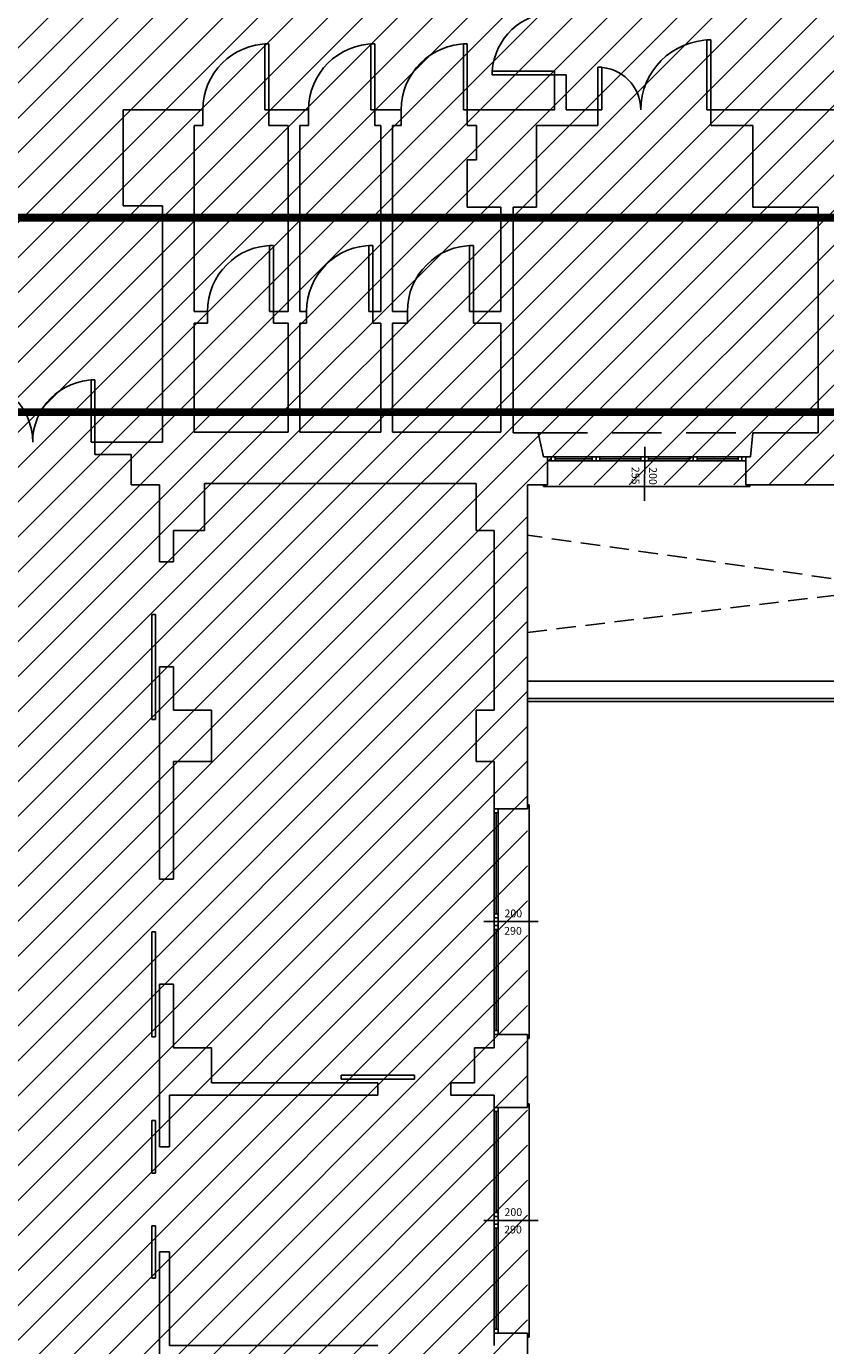
# Model space of a CAD drawing. Units: metres. Extents: x 1 to 155, y -5 to 100.
# Drawn here: x 80 to 90, y 49 to 66 of the extents above; entities that cross this region are included whole.
import ezdxf

# ---------------------------------------------------------------- set-up
doc = ezdxf.new("R2010")
doc.units = ezdxf.units.M
doc.header["$LTSCALE"] = 0.5
for name, pattern in [('DASHED', [0.75, 0.5, -0.25]), ('HIDDEN', [0.375, 0.25, -0.125]), ('TRATTEGGIATA', [19.05, 12.7, -6.35])]:
    doc.linetypes.add(name, pattern=pattern)
for name, color, linetype in [('--SETTI SISMICI', 5, 'Continuous'), ('--TIRANTI', 20, 'Continuous'), ('-NON OGGETTO DI INTERVENTO', 253, 'Continuous'), ('A-Finestre', 9, 'Continuous'), ('A-Muri', 3, 'Continuous'), ('A-Porte', 9, 'Continuous'), ('A-Travi', 252, 'HIDDEN'), ('A-Viste', 1, 'Continuous'), ('AA-Finestre', 9, 'Continuous')]:
    doc.layers.add(name, color=color, linetype=linetype)
doc.styles.add('ARIAL', font='arial.ttf')

# ---------------------------------------------------------------- blocks, each defined once
blk = doc.blocks.new('FIN')
at = {"layer": 'AA-Finestre'}
for p, q in [((0.004, -0.152), (0.004, 0.148)), ((-0.176, -0.001), (0.522, -0.001))]:
    blk.add_line(p, q, dxfattribs=at)
at = {"style": 'ARIAL', "flags": 1}
for tag, p in [('ETICHETTA', (0.732, 0.495)), ('CODICE_ASSET', (0.742, 0.344)), ('NOME', (0.742, 0.203)), ('DESCRIZIONE', (0.738, 0.065)), ('STATO', (0.732, -0.103)), ('QUANTITA', (0.732, -0.247)), ('CONDITION', (0.728, -0.388)), ('FOTO1', (0.745, -0.519)), ('FOTO2', (0.742, -0.663)), ('MARCA', (0.752, -0.791)), ('MODELLO', (0.755, -0.932)), ('MATERIALE', (0.755, -1.093)), ('MANUTENZIONE_A_CARICO', (0.772, -1.246)), ('NOTE', (0.766, -1.378)), ('HANDLE', (0.772, -1.524))]:
    blk.add_attdef(tag, p, '', height=0.1, dxfattribs=at)
at = {"style": 'ARIAL'}
for tag, p in [('ALTEZZA_CM', (0.087, 0.055)), ('LARGHEZZA_CM', (0.083, -0.169))]:
    blk.add_attdef(tag, p, '', height=0.1, dxfattribs=at)
blk = doc.blocks.new('A$C113E4EAE')
at = {"layer": '--TIRANTI', "linetype": 'HIDDEN', "ltscale": 2, "const_width": 0.1}
for points in [[(-7, -15.85), (-75.885, -15.85)], [(-7, -18.35), (-75.885, -18.35)]]:
    blk.add_lwpolyline(points, dxfattribs=at)

msp = doc.modelspace()

# ---------------------------------------------------------------- hatches: boundary and pattern name
at = {"layer": '-NON OGGETTO DI INTERVENTO'}
h = msp.add_hatch(dxfattribs=at)
h.set_pattern_fill('ANSI31', color=256, scale=0.1)
h.paths.add_polyline_path([(58.328, 44.98), (58.328, 56.6), (73.455, 56.6), (73.455, 44.98), (73.165, 44.98), (73.165, 44.765), (70.235, 44.765), (70.235, 46.12), (68.16, 49.712), (63.619, 49.712), (61.54, 46.11), (61.54, 44.98)])
h.paths.add_polyline_path([(86.305, 41.174), (86.305, 60.22), (102.028, 60.22), (102.028, 41.174)])
h.paths.add_polyline_path([(45.38, 72.504), (114.265, 72.504), (114.265, 2.361), (61.535, 2.361), (61.535, 4.051), (57.365, 4.051), (57.365, 5.641), (55.833, 5.641), (47.23, 11.538), (47.23, 13.418), (45.382, 13.418), (45.382, 22.572), (5.476, 22.572), (4.933, 22.772), (4.647, 23.275), (1.387, 42.958), (17.423, 45.596), (17.914, 42.611), (22.371, 43.222), (22.909, 39.954), (45.382, 39.954), (45.382, 41.174), (45.814, 41.174), (45.86, 60.22), (45.38, 60.22)])

# ---------------------------------------------------------------- linework, layer by layer
at = {"layer": 'A-Finestre'}
for p, q in [((86.56, 60.58), (89.11, 60.58)), ((86.61, 60.53), (86.61, 60.58)), ((86.66, 60.53), (86.66, 60.58)), ((87.135, 60.53), (87.135, 60.58)), ((87.185, 60.58), (87.185, 60.53)), ((87.235, 60.53), (87.235, 60.58)), ((87.76, 60.53), (87.76, 60.58)), ((87.81, 60.58), (87.81, 60.53)), ((87.86, 60.53), (87.86, 60.58)), ((88.385, 60.53), (88.385, 60.58)), ((88.435, 60.58), (88.435, 60.53)), ((88.485, 60.53), (88.485, 60.58)), ((89.01, 60.53), (89.01, 60.58)), ((89.06, 60.53), (89.06, 60.58)), ((89.11, 60.53), (86.56, 60.53)), ((85.875, 56.055), (85.875, 53.155)), ((85.925, 56.055), (85.875, 56.055)), ((85.925, 56.005), (85.875, 56.005)), ((85.9, 54.705), (85.9, 56.005)), ((85.925, 56.055), (85.925, 53.155)), ((85.925, 54.705), (85.875, 54.705)), ((85.925, 54.655), (85.875, 54.655)), ((85.925, 54.555), (85.875, 54.555)), ((85.925, 54.505), (85.875, 54.505)), ((85.9, 53.205), (85.9, 54.505)), ((85.925, 53.205), (85.875, 53.205)), ((85.925, 53.155), (85.875, 53.155)), ((85.875, 52.215), (85.875, 49.315)), ((85.925, 52.215), (85.875, 52.215)), ((85.925, 52.165), (85.875, 52.165)), ((85.9, 50.865), (85.9, 52.165)), ((85.925, 52.215), (85.925, 49.315)), ((85.925, 50.865), (85.875, 50.865)), ((85.925, 50.815), (85.875, 50.815)), ((85.925, 50.715), (85.875, 50.715)), ((85.925, 50.665), (85.875, 50.665)), ((85.9, 49.365), (85.9, 50.665)), ((85.925, 49.365), (85.875, 49.365)), ((85.925, 49.315), (85.875, 49.315))]:
    msp.add_line(p, q, dxfattribs=at)
at = {"layer": 'A-Finestre', "ltscale": 30}
for p, q in [((86.66, 60.555), (87.135, 60.555)), ((87.235, 60.555), (87.76, 60.555)), ((87.86, 60.555), (88.385, 60.555)), ((88.485, 60.555), (89.01, 60.555))]:
    msp.add_line(p, q, dxfattribs=at)
at = {"layer": 'A-Muri'}
for p, q in [((86.652, 65.038), (86.652, 65.488)), ((86.652, 65.488), (86.802, 65.488)), ((86.802, 65.488), (86.802, 65.038)), ((81.11, 65.038), (81.11, 63.804)), ((82.13, 65.038), (81.11, 65.038)), ((82.13, 64.838), (82.13, 65.038)), ((83.49, 65.038), (82.98, 65.038)), ((82.98, 64.838), (82.98, 65.038)), ((83.49, 64.838), (83.49, 65.038)), ((84.68, 65.038), (84.34, 65.038)), ((84.34, 64.838), (84.34, 65.038)), ((84.68, 64.838), (84.68, 65.038)), ((86.652, 65.038), (85.53, 65.038)), ((85.53, 64.838), (85.53, 65.038)), ((87.21, 65.038), (86.802, 65.038)), ((87.21, 64.838), (87.21, 65.038)), ((90.47, 65.038), (88.66, 65.038)), ((88.66, 65.038), (88.66, 64.838)), ((82.02, 64.838), (82.02, 62.448)), ((82.02, 64.838), (82.13, 64.838)), ((82.98, 64.838), (83.23, 64.838)), ((83.23, 64.838), (83.23, 62.448)), ((83.38, 64.838), (83.38, 62.448)), ((83.38, 64.838), (83.49, 64.838)), ((84.34, 64.838), (84.42, 64.838)), ((84.42, 64.838), (84.42, 62.448)), ((84.57, 64.838), (84.57, 62.448)), ((84.57, 64.838), (84.68, 64.838)), ((85.53, 64.838), (85.65, 64.838)), ((85.65, 64.838), (85.65, 64.398)), ((86.42, 63.788), (86.42, 64.838)), ((86.42, 64.838), (87.21, 64.838)), ((88.66, 64.838), (89.2, 64.838)), ((89.2, 64.838), (89.2, 63.788)), ((85.53, 64.398), (85.53, 63.788)), ((85.53, 64.398), (85.65, 64.398)), ((81.615, 63.804), (81.11, 63.804)), ((81.615, 63.804), (81.615, 60.768)), ((85.53, 63.788), (85.96, 63.788)), ((85.96, 63.788), (85.96, 62.448)), ((86.12, 63.788), (86.12, 60.888)), ((86.12, 63.788), (86.42, 63.788)), ((89.2, 63.788), (90.04, 63.788)), ((90.04, 63.788), (90.04, 60.888)), ((82.02, 62.448), (82.19, 62.448)), ((82.19, 62.298), (82.19, 62.448)), ((83.04, 62.448), (83.23, 62.448)), ((83.04, 62.298), (83.04, 62.448)), ((83.38, 62.448), (83.465, 62.448)), ((83.465, 62.298), (83.465, 62.448)), ((84.315, 62.448), (84.42, 62.448)), ((84.315, 62.298), (84.315, 62.448)), ((84.57, 62.448), (84.76, 62.448)), ((84.76, 62.298), (84.76, 62.448)), ((85.61, 62.448), (85.96, 62.448)), ((85.61, 62.298), (85.61, 62.448)), ((82.02, 62.298), (82.02, 60.898)), ((82.02, 62.298), (82.19, 62.298)), ((83.04, 62.298), (83.23, 62.298)), ((83.23, 62.298), (83.23, 60.898)), ((83.38, 62.298), (83.38, 60.898)), ((83.38, 62.298), (83.465, 62.298)), ((84.315, 62.298), (84.42, 62.298)), ((84.42, 62.298), (84.42, 60.898)), ((84.57, 62.298), (84.57, 60.898)), ((84.57, 62.298), (84.76, 62.298)), ((85.61, 62.298), (85.96, 62.298)), ((85.96, 62.298), (85.96, 60.898)), ((83.23, 60.898), (82.02, 60.898)), ((84.42, 60.898), (83.38, 60.898)), ((85.96, 60.898), (84.57, 60.898)), ((86.44, 60.888), (86.12, 60.888)), ((86.44, 60.888), (86.51, 60.58)), ((89.2, 60.888), (89.17, 60.58)), ((90.04, 60.888), (89.2, 60.888)), ((80.745, 60.768), (81.615, 60.768)), ((80.745, 60.608), (80.745, 60.768)), ((80.745, 60.608), (81.21, 60.608)), ((81.21, 60.608), (81.21, 60.22)), ((86.51, 60.58), (86.56, 60.58)), ((86.56, 60.58), (86.56, 60.22)), ((89.17, 60.58), (89.11, 60.58)), ((89.11, 60.58), (89.11, 60.22)), ((81.21, 60.22), (81.575, 60.22)), ((81.575, 60.22), (81.575, 59.23)), ((85.645, 60.235), (82.155, 60.235)), ((82.155, 60.235), (82.155, 59.631)), ((85.645, 59.631), (85.645, 60.235)), ((86.305, 60.22), (86.56, 60.22)), ((86.305, 60.22), (86.305, 56.055)), ((89.11, 60.22), (90.56, 60.22)), ((81.755, 59.631), (81.755, 59.23)), ((82.155, 59.631), (81.755, 59.631)), ((85.875, 59.631), (85.645, 59.631)), ((85.875, 57.325), (85.875, 59.631)), ((81.575, 59.23), (81.755, 59.23)), ((81.575, 57.88), (81.575, 55.15)), ((81.575, 57.88), (81.755, 57.88)), ((81.755, 57.88), (81.755, 57.325)), ((82.245, 57.325), (81.755, 57.325)), ((82.245, 56.665), (82.245, 57.325)), ((85.645, 56.665), (85.645, 57.325)), ((85.645, 57.325), (85.875, 57.325)), ((81.755, 56.665), (81.755, 55.15)), ((81.755, 56.665), (82.245, 56.665)), ((85.645, 56.665), (85.875, 56.665)), ((85.875, 56.665), (85.875, 56.055)), ((85.875, 56.055), (86.305, 56.055)), ((81.575, 55.15), (81.755, 55.15)), ((81.575, 53.8), (81.575, 51.71)), ((81.575, 53.8), (81.755, 53.8)), ((81.755, 53.8), (81.755, 52.985)), ((85.875, 53.155), (85.875, 52.985)), ((85.875, 53.155), (86.305, 53.155)), ((86.305, 53.155), (86.305, 52.215)), ((81.755, 52.985), (82.245, 52.985)), ((82.245, 52.985), (82.245, 52.531)), ((85.625, 52.985), (85.625, 52.531)), ((85.625, 52.985), (85.875, 52.985)), ((84.38, 52.531), (82.245, 52.531)), ((84.38, 52.531), (84.38, 52.375)), ((85.625, 52.531), (85.32, 52.531)), ((85.32, 52.531), (85.32, 52.375)), ((81.705, 52.375), (81.705, 51.71)), ((81.705, 52.375), (84.38, 52.375)), ((85.32, 52.375), (85.875, 52.375)), ((85.875, 52.375), (85.875, 52.215)), ((85.875, 52.215), (86.305, 52.215)), ((81.575, 51.71), (81.705, 51.71)), ((81.575, 50.36), (81.575, 47.73)), ((81.575, 50.36), (81.705, 50.36)), ((81.705, 50.36), (81.705, 49.155)), ((85.875, 49.315), (85.875, 49.155)), ((85.875, 49.315), (86.305, 49.315)), ((86.305, 49.315), (86.305, 48.435)), ((81.705, 49.155), (84.38, 49.155))]:
    msp.add_line(p, q, dxfattribs=at)
at = {"layer": 'A-Porte'}
for p, q in [((82.98, 65.888), (82.93, 65.888)), ((82.93, 65.888), (82.93, 65.038)), ((82.98, 65.038), (82.98, 65.888)), ((84.34, 65.888), (84.29, 65.888)), ((84.29, 65.888), (84.29, 65.038)), ((84.34, 65.038), (84.34, 65.888)), ((85.53, 65.888), (85.48, 65.888)), ((85.48, 65.888), (85.48, 65.038)), ((85.53, 65.038), (85.53, 65.888)), ((88.66, 65.938), (88.61, 65.938)), ((88.61, 65.938), (88.61, 65.038)), ((88.66, 65.038), (88.66, 65.938)), ((87.21, 65.038), (87.21, 65.588)), ((87.21, 65.588), (87.26, 65.588)), ((87.26, 65.588), (87.26, 65.038)), ((82.98, 65.038), (82.93, 65.038)), ((84.34, 65.038), (84.29, 65.038)), ((85.53, 65.038), (85.48, 65.038)), ((87.26, 65.038), (87.21, 65.038)), ((88.66, 65.038), (88.61, 65.038)), ((83.04, 63.298), (82.99, 63.298)), ((82.99, 63.298), (82.99, 62.448)), ((83.04, 62.448), (83.04, 63.298)), ((84.315, 63.298), (84.265, 63.298)), ((84.265, 63.298), (84.265, 62.448)), ((84.315, 62.448), (84.315, 63.298)), ((85.61, 63.298), (85.56, 63.298)), ((85.56, 63.298), (85.56, 62.448)), ((85.61, 62.448), (85.61, 63.298)), ((83.04, 62.448), (82.99, 62.448)), ((84.315, 62.448), (84.265, 62.448)), ((85.61, 62.448), (85.56, 62.448)), ((80.745, 61.568), (80.695, 61.568)), ((80.695, 61.568), (80.695, 60.768)), ((80.745, 60.768), (80.745, 61.568)), ((80.695, 60.768), (80.745, 60.768)), ((81.475, 57.205), (81.475, 58.555)), ((81.475, 58.555), (81.525, 58.555)), ((81.525, 58.555), (81.525, 57.205)), ((81.525, 57.205), (81.475, 57.205)), ((81.475, 53.125), (81.475, 54.475)), ((81.475, 54.475), (81.525, 54.475)), ((81.525, 54.475), (81.525, 53.125)), ((81.525, 53.125), (81.475, 53.125)), ((84.85, 52.631), (83.91, 52.631)), ((83.91, 52.631), (83.91, 52.581)), ((83.91, 52.581), (84.85, 52.581)), ((84.85, 52.581), (84.85, 52.631)), ((81.475, 51.372), (81.475, 52.047)), ((81.475, 52.047), (81.525, 52.047)), ((81.525, 52.047), (81.525, 51.372)), ((81.525, 51.372), (81.475, 51.372)), ((81.475, 50.022), (81.475, 50.697)), ((81.475, 50.697), (81.525, 50.697)), ((81.525, 50.697), (81.525, 50.022)), ((81.525, 50.022), (81.475, 50.022))]:
    msp.add_line(p, q, dxfattribs=at)
msp.add_lwpolyline([(86.652, 65.538), (86.652, 65.488), (85.852, 65.488), (85.852, 65.538)], close=True, dxfattribs=at)
for centre, radius, start, end in [((86.653, 65.485), 0.803, 90.0816, 176.2232), ((82.98, 65.038), 0.85, 90, 180), ((84.34, 65.038), 0.85, 90, 180), ((85.53, 65.038), 0.85, 90, 180), ((88.66, 65.038), 0.9, 90, 180), ((87.21, 65.038), 0.55, 0, 90), ((83.04, 62.448), 0.85, 90, 180), ((84.315, 62.448), 0.85, 90, 180), ((85.61, 62.448), 0.85, 90, 180), ((79.145, 60.768), 0.8, 0, 90), ((80.745, 60.768), 0.8, 90, 180)]:
    msp.add_arc(centre, radius, start, end, dxfattribs=at)
at = {"layer": 'A-Travi', "linetype": 'TRATTEGGIATA', "ltscale": 0.1}
msp.add_line((86.44, 60.888), (89.2, 60.888), dxfattribs=at)
at = {"layer": 'A-Viste', "linetype": 'DASHED'}
for p, q in [((86.305, 58.323), (102.028, 60.22)), ((99.488, 57.695), (86.305, 59.572))]:
    msp.add_line(p, q, dxfattribs=at)
at = {"layer": 'A-Viste'}
for p, q in [((86.51, 60.2), (86.51, 60.22)), ((89.16, 60.2), (86.51, 60.2)), ((89.16, 60.22), (89.16, 60.2)), ((99.488, 57.695), (86.305, 57.695)), ((99.268, 57.475), (86.305, 57.475)), ((99.228, 57.435), (86.305, 57.435)), ((86.325, 56.105), (86.305, 56.105)), ((86.325, 53.105), (86.325, 56.105)), ((86.305, 53.105), (86.325, 53.105)), ((86.325, 52.265), (86.305, 52.265)), ((86.325, 49.265), (86.325, 52.265)), ((86.305, 49.265), (86.325, 49.265))]:
    msp.add_line(p, q, dxfattribs=at)

# ---------------------------------------------------------------- block references
at = {"layer": '--SETTI SISMICI'}
msp.add_blockref('A$C113E4EAE', (121.265, 79.504), dxfattribs=at)
at = {"layer": 'AA-Finestre', "rotation": 269.8631215066177}
msp.add_blockref('FIN', (87.811, 60.534), dxfattribs=at).add_auto_attribs({'LARGHEZZA_CM': '255', 'ALTEZZA_CM': '200'})
at = {"layer": 'AA-Finestre'}
for p in [(85.921, 54.606), (85.921, 50.766)]:
    msp.add_blockref('FIN', p, dxfattribs=at).add_auto_attribs({'LARGHEZZA_CM': '290', 'ALTEZZA_CM': '200'})

doc.saveas('drawing.dxf')
